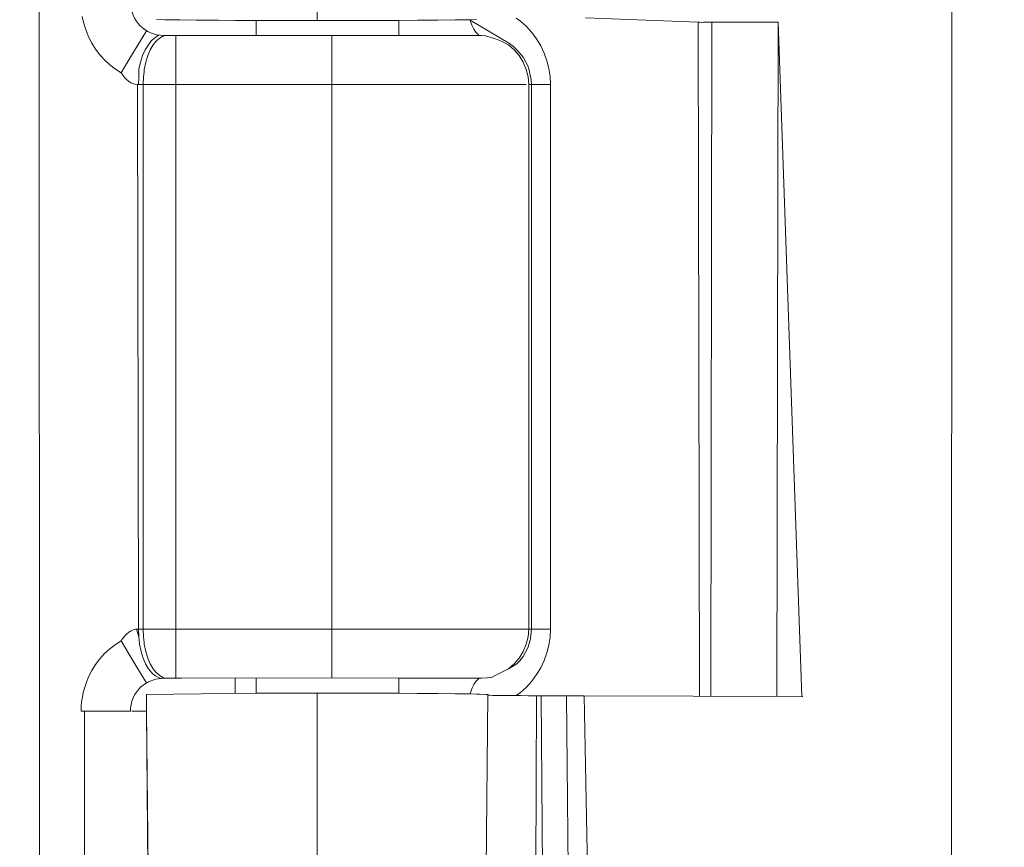
# Model space of a CAD drawing. Units: millimetres. Extents: x 63 to 4291, y 73 to 3057.
# Drawn here: x 1935 to 1965, y 942 to 967 of the extents above; entities that cross this region are included whole.
import ezdxf

# ---------------------------------------------------------------- set-up
doc = ezdxf.new("R2010")
doc.units = ezdxf.units.MM
doc.header["$LTSCALE"] = 2
doc.header["$PDSIZE"] = -1
doc.layers.add('Dimensions', color=7, linetype='Continuous')
doc.styles.get("Standard").update_dxf_attribs({"font": 'romans.shx', "width": 0.8})
doc.dimstyles.new('SLDDIMSTYLE2', dxfattribs={"dimscale": 10, "dimtxt": 2.5, "dimasz": 3.302, "dimexe": 1, "dimexo": 1, "dimgap": 0.926042, "dimtad": 1, "dimdec": 0, "dimrnd": 1e-09, "dimzin": 12, "dimdsep": 46, "dimtxsty": 'Standard', "dimcen": 2, "dimadec": 0, "dimazin": 3, "dimtfac": 1, "dimtdec": 0, "dimtmove": 0, "dimatfit": 0, "dimfxl": 1, "dimfrac": 2, "dimtolj": 1, "dimtzin": 12, "dimarcsym": 0})

# ---------------------------------------------------------------- blocks, each defined once
blk = doc.blocks.new('*D57')
at = {"layer": 'Defpoints', "color": 0, "lineweight": 18, "transparency": 16777216}
for p in [(1937.101, 1007.771), (1765.101, 615.771), (1937.135, 615.771)]:
    blk.add_point(p, dxfattribs=at)
at = {"layer": 'Dimensions', "color": 0, "lineweight": -2, "transparency": 16777216}
for p, q in [((1927.101, 1007.771), (1755.101, 1007.771)), ((1765.101, 974.751), (1765.101, 648.791)), ((1927.135, 615.771), (1755.101, 615.771))]:
    blk.add_line(p, q, dxfattribs=at)
at = {"layer": 'Dimensions', "color": 0, "lineweight": 18, "transparency": 16777216}
for points in [[(1759.597, 974.751), (1770.604, 974.751), (1765.101, 1007.771)], [(1759.597, 648.791), (1770.604, 648.791), (1765.101, 615.771)]]:
    blk.add_solid(points, dxfattribs=at)
at = {"layer": 'Dimensions', "color": 0, "transparency": 16777216, "insert": (1743.34, 811.771), "char_height": 25, "attachment_point": 5, "rotation": 90}
blk.add_mtext('\\A1;392', dxfattribs=at)
blk = doc.blocks.new('*D60')
at = {"layer": 'Defpoints', "color": 0, "lineweight": 18, "transparency": 16777216}
for p in [(1935.101, 1133.759), (1935.101, 1005.771), (1992.596, 726.284)]:
    blk.add_point(p, dxfattribs=at)
at = {"layer": 'Dimensions', "color": 0, "lineweight": -2, "transparency": 16777216}
for p, q in [((1935.101, 1015.771), (1935.101, 1143.759)), ((1992.596, 736.284), (1992.596, 1143.759)), ((1902.081, 1133.759), (1869.061, 1133.759)), ((1992.596, 1133.759), (1935.101, 1133.759)), ((2025.616, 1133.759), (2058.636, 1133.759))]:
    blk.add_line(p, q, dxfattribs=at)
at = {"layer": 'Dimensions', "color": 0, "lineweight": 18, "transparency": 16777216}
for points in [[(1902.081, 1139.262), (1902.081, 1128.256), (1935.101, 1133.759)], [(2025.616, 1139.262), (2025.616, 1128.256), (1992.596, 1133.759)]]:
    blk.add_solid(points, dxfattribs=at)
at = {"layer": 'Dimensions', "color": 0, "transparency": 16777216, "insert": (1963.848, 1155.519), "char_height": 25, "attachment_point": 5}
blk.add_mtext('\\A1;57', dxfattribs=at)

msp = doc.modelspace()

# ---------------------------------------------------------------- linework, layer by layer
at = {"color": 7, "linetype": 'Continuous', "lineweight": 18}
for p, q in [((1935.101, 1005.823), (1935.145, 617.565)), ((1962.891, 927.975), (1962.915, 986.161)), ((1943.565, 981.183), (1943.565, 967.321)), ((1936.443, 967.309), (1936.415, 967.448)), ((1938.933, 967.346), (1938.677, 967.351)), ((1948.422, 967.351), (1948.198, 967.346)), ((1949.759, 967.303), (1949.63, 967.399)), ((1955.172, 967.277), (1951.744, 967.402)), ((1936.478, 967.171), (1936.443, 967.309)), ((1936.478, 967.171), (1936.539, 966.989)), ((1939.359, 967.34), (1938.933, 967.346)), ((1939.397, 967.34), (1939.359, 967.34)), ((1939.889, 967.335), (1939.397, 967.34)), ((1940.342, 967.331), (1939.889, 967.335)), ((1940.509, 967.33), (1940.342, 967.331)), ((1940.56, 967.33), (1940.509, 967.33)), ((1941.067, 967.327), (1940.56, 967.33)), ((1941.11, 967.327), (1941.067, 967.327)), ((1941.205, 967.326), (1941.11, 967.327)), ((1941.303, 967.326), (1941.205, 967.326)), ((1941.35, 967.326), (1941.303, 967.326)), ((1941.468, 967.325), (1941.35, 967.326)), ((1941.539, 967.325), (1941.468, 967.325)), ((1941.708, 967.324), (1941.539, 967.325)), ((1941.708, 966.871), (1941.708, 967.324)), ((1941.783, 967.324), (1941.708, 967.324)), ((1941.885, 967.324), (1941.783, 967.324)), ((1941.959, 967.324), (1941.885, 967.324)), ((1942.054, 967.323), (1941.959, 967.324)), ((1942.114, 967.323), (1942.054, 967.323)), ((1942.245, 967.323), (1942.114, 967.323)), ((1942.393, 967.323), (1942.245, 967.323)), ((1942.521, 967.322), (1942.393, 967.323)), ((1942.583, 967.322), (1942.521, 967.322)), ((1942.72, 967.322), (1942.583, 967.322)), ((1942.752, 967.322), (1942.72, 967.322)), ((1942.865, 967.322), (1942.752, 967.322)), ((1942.93, 967.322), (1942.865, 967.322)), ((1943.082, 967.322), (1942.93, 967.322)), ((1943.24, 967.322), (1943.082, 967.322)), ((1943.306, 967.322), (1943.24, 967.322)), ((1943.469, 967.321), (1943.306, 967.322)), ((1943.565, 967.321), (1943.469, 967.321)), ((1943.637, 967.321), (1943.565, 967.321)), ((1943.702, 967.321), (1943.637, 967.321)), ((1943.872, 967.322), (1943.702, 967.321)), ((1943.935, 967.322), (1943.872, 967.322)), ((1944.089, 967.322), (1943.935, 967.322)), ((1944.243, 967.322), (1944.089, 967.322)), ((1944.379, 967.322), (1944.243, 967.322)), ((1944.545, 967.322), (1944.379, 967.322)), ((1944.604, 967.322), (1944.545, 967.322)), ((1944.745, 967.323), (1944.604, 967.322)), ((1944.8, 967.323), (1944.745, 967.323)), ((1944.936, 967.323), (1944.8, 967.323)), ((1945.067, 967.323), (1944.936, 967.323)), ((1945.116, 967.323), (1945.067, 967.323)), ((1945.172, 967.324), (1945.116, 967.323)), ((1945.239, 967.324), (1945.172, 967.324)), ((1945.281, 967.324), (1945.239, 967.324)), ((1945.396, 967.324), (1945.281, 967.324)), ((1945.502, 967.325), (1945.396, 967.324)), ((1945.537, 967.325), (1945.502, 967.325)), ((1945.634, 967.325), (1945.537, 967.325)), ((1945.66, 967.325), (1945.634, 967.325)), ((1945.746, 967.326), (1945.66, 967.325)), ((1945.823, 967.326), (1945.746, 967.326)), ((1945.889, 967.326), (1945.823, 967.326)), ((1945.926, 967.326), (1945.889, 967.326)), ((1945.96, 967.326), (1945.926, 967.326)), ((1946.001, 967.327), (1945.96, 967.326)), ((1946.062, 967.327), (1946.001, 967.327)), ((1946.062, 967.327), (1946.061, 966.871)), ((1946.622, 967.33), (1946.062, 967.327)), ((1947.242, 967.335), (1946.622, 967.33)), ((1947.772, 967.34), (1947.242, 967.335)), ((1948.198, 967.346), (1947.772, 967.34)), ((1948.224, 967.347), (1948.29, 967.164)), ((1948.23, 967.331), (1949.427, 966.618)), ((1948.29, 967.164), (1948.341, 967.062)), ((1948.341, 967.062), (1948.397, 966.98)), ((1949.942, 967.138), (1949.759, 967.303)), ((1950.107, 966.957), (1949.942, 967.138)), ((1955.172, 967.277), (1955.221, 946.726)), ((1955.201, 967.277), (1955.172, 967.277)), ((1955.232, 967.277), (1955.201, 967.277)), ((1955.283, 967.265), (1955.232, 967.277)), ((1955.335, 967.277), (1955.283, 967.265)), ((1955.366, 967.277), (1955.335, 967.277)), ((1955.398, 967.277), (1955.366, 967.277)), ((1955.452, 967.277), (1955.398, 967.277)), ((1955.506, 967.277), (1955.452, 967.277)), ((1955.538, 967.277), (1955.506, 967.277)), ((1955.593, 967.277), (1955.538, 967.277)), ((1955.559, 946.725), (1955.593, 967.277)), ((1955.748, 967.277), (1955.593, 967.277)), ((1955.9, 967.277), (1955.748, 967.277)), ((1956.045, 967.277), (1955.9, 967.277)), ((1956.178, 967.277), (1956.045, 967.277)), ((1956.297, 967.277), (1956.178, 967.277)), ((1956.399, 967.277), (1956.297, 967.277)), ((1956.481, 967.277), (1956.399, 967.277)), ((1956.542, 967.277), (1956.481, 967.277)), ((1956.579, 967.277), (1956.542, 967.277)), ((1956.671, 967.277), (1956.579, 967.277)), ((1956.73, 967.277), (1956.671, 967.277)), ((1956.73, 967.277), (1956.827, 967.277)), ((1956.906, 967.277), (1956.827, 967.277)), ((1956.953, 967.277), (1956.906, 967.277)), ((1956.998, 967.277), (1956.953, 967.277)), ((1957.101, 967.277), (1956.998, 967.277)), ((1957.149, 967.277), (1957.101, 967.277)), ((1957.198, 967.277), (1957.149, 967.277)), ((1957.254, 967.277), (1957.198, 967.277)), ((1957.312, 967.277), (1957.254, 967.277)), ((1957.369, 967.277), (1957.312, 967.277)), ((1957.429, 967.277), (1957.369, 967.277)), ((1957.552, 967.277), (1957.429, 967.277)), ((1957.613, 967.277), (1957.552, 967.277)), ((1957.572, 946.717), (1957.613, 967.277)), ((1958.335, 946.714), (1957.613, 967.277)), ((1936.539, 966.989), (1936.615, 966.81)), ((1936.615, 966.81), (1936.704, 966.636)), ((1938.366, 967.012), (1937.834, 966.121)), ((1938.521, 966.71), (1938.736, 966.881)), ((1938.786, 966.797), (1938.677, 966.707)), ((1938.786, 966.797), (1938.909, 966.871)), ((1941.708, 966.871), (1938.884, 966.871)), ((1939.267, 965.371), (1939.267, 966.871)), ((1941.782, 966.871), (1941.708, 966.871)), ((1941.882, 966.871), (1941.782, 966.871)), ((1941.941, 966.871), (1941.882, 966.871)), ((1942.053, 966.871), (1941.941, 966.871)), ((1942.116, 966.871), (1942.053, 966.871)), ((1942.246, 966.871), (1942.116, 966.871)), ((1942.392, 966.871), (1942.246, 966.871)), ((1942.518, 966.871), (1942.392, 966.871)), ((1942.584, 966.871), (1942.518, 966.871)), ((1942.719, 966.871), (1942.584, 966.871)), ((1942.862, 966.871), (1942.719, 966.871)), ((1942.931, 966.871), (1942.862, 966.871)), ((1943.081, 966.871), (1942.931, 966.871)), ((1943.238, 966.871), (1943.081, 966.871)), ((1943.307, 966.871), (1943.238, 966.871)), ((1943.469, 966.871), (1943.307, 966.871)), ((1943.634, 966.871), (1943.469, 966.871)), ((1943.634, 966.871), (1943.703, 966.871)), ((1943.703, 966.871), (1943.872, 966.871)), ((1943.872, 966.871), (1943.939, 966.871)), ((1944.091, 966.871), (1943.939, 966.871)), ((1944.013, 965.371), (1944.013, 966.871)), ((1944.243, 966.871), (1944.091, 966.871)), ((1944.243, 966.871), (1944.4, 966.871)), ((1944.4, 966.871), (1945.396, 966.871)), ((1945.396, 966.871), (1945.502, 966.871)), ((1945.502, 966.871), (1945.54, 966.871)), ((1945.54, 966.871), (1945.635, 966.871)), ((1945.635, 966.871), (1945.663, 966.871)), ((1945.663, 966.871), (1945.75, 966.871)), ((1945.75, 966.871), (1945.824, 966.871)), ((1945.824, 966.871), (1945.889, 966.871)), ((1945.889, 966.871), (1945.941, 966.871)), ((1946.001, 966.871), (1945.941, 966.871)), ((1946.001, 966.871), (1946.061, 966.871)), ((1946.265, 966.871), (1946.061, 966.871)), ((1946.645, 966.871), (1946.265, 966.871)), ((1947.181, 966.871), (1946.645, 966.871)), ((1948.01, 966.871), (1947.181, 966.871)), ((1948.01, 966.871), (1948.588, 966.871)), ((1948.397, 966.98), (1948.508, 966.871)), ((1950.254, 966.76), (1950.107, 966.957)), ((1950.381, 966.549), (1950.254, 966.76)), ((1936.704, 966.636), (1936.82, 966.453)), ((1936.82, 966.453), (1936.951, 966.28)), ((1938.435, 966.584), (1938.328, 966.434)), ((1938.521, 966.71), (1938.435, 966.584)), ((1938.576, 966.584), (1938.487, 966.431)), ((1938.627, 966.646), (1938.576, 966.584)), ((1938.642, 966.67), (1938.627, 966.646)), ((1938.642, 966.67), (1938.677, 966.707)), ((1949.395, 966.584), (1949.574, 966.431)), ((1949.546, 966.53), (1949.427, 966.618)), ((1949.546, 966.53), (1949.656, 966.431)), ((1950.486, 966.327), (1950.381, 966.549)), ((1936.951, 966.28), (1937.096, 966.12)), ((1938.249, 966.255), (1938.186, 966.054)), ((1938.328, 966.434), (1938.249, 966.255)), ((1938.411, 966.252), (1938.363, 966.096)), ((1938.487, 966.431), (1938.411, 966.252)), ((1949.574, 966.431), (1949.726, 966.252)), ((1949.844, 966.204), (1949.656, 966.431)), ((1949.726, 966.252), (1949.849, 966.052)), ((1949.844, 966.204), (1949.92, 966.078)), ((1950.569, 966.096), (1950.486, 966.327)), ((1937.096, 966.12), (1937.253, 965.972)), ((1937.253, 965.972), (1937.421, 965.84)), ((1937.834, 966.121), (1937.597, 965.724)), ((1938.186, 966.054), (1938.138, 965.836)), ((1938.349, 966.052), (1938.304, 965.834)), ((1938.363, 966.096), (1938.349, 966.052)), ((1949.849, 966.052), (1949.94, 965.834)), ((1949.984, 965.945), (1949.92, 966.078)), ((1949.984, 965.945), (1950.033, 965.806)), ((1950.629, 965.858), (1950.569, 966.096)), ((1950.665, 965.616), (1950.629, 965.858)), ((1937.421, 965.84), (1937.597, 965.724)), ((1937.597, 965.724), (1937.626, 965.683)), ((1937.626, 965.683), (1937.655, 965.644)), ((1937.655, 965.644), (1937.687, 965.606)), ((1937.687, 965.606), (1937.719, 965.569)), ((1937.719, 965.569), (1937.742, 965.546)), ((1938.135, 965.605), (1938.125, 965.371)), ((1938.138, 965.836), (1938.135, 965.605)), ((1938.277, 965.605), (1938.267, 965.371)), ((1938.277, 965.605), (1938.295, 965.759)), ((1938.304, 965.834), (1938.295, 965.759)), ((1949.94, 965.834), (1949.994, 965.605)), ((1949.994, 965.605), (1950.013, 965.371)), ((1950.033, 965.806), (1950.091, 965.518)), ((1950.677, 965.371), (1950.665, 965.616)), ((1937.742, 965.546), (1937.765, 965.524)), ((1937.813, 965.483), (1937.765, 965.524)), ((1937.813, 965.483), (1937.847, 965.459)), ((1937.847, 965.459), (1937.872, 965.442)), ((1937.872, 965.442), (1937.898, 965.427)), ((1937.898, 965.427), (1937.924, 965.414)), ((1937.924, 965.414), (1937.951, 965.402)), ((1937.951, 965.402), (1937.987, 965.389)), ((1937.987, 965.389), (1938.024, 965.38)), ((1938.024, 965.38), (1938.097, 965.371)), ((1938.125, 948.771), (1938.097, 965.371)), ((1938.125, 965.371), (1938.097, 965.371)), ((1938.125, 965.371), (1938.267, 965.371)), ((1938.267, 965.371), (1938.267, 948.771)), ((1938.267, 965.371), (1938.454, 965.371)), ((1938.454, 965.371), (1938.649, 965.371)), ((1938.649, 965.371), (1938.851, 965.371)), ((1938.851, 965.371), (1939.058, 965.371)), ((1939.058, 965.371), (1939.267, 965.371)), ((1939.267, 948.771), (1939.267, 965.371)), ((1939.267, 965.371), (1944.013, 965.371)), ((1944.013, 965.371), (1944.013, 948.771)), ((1944.013, 965.371), (1944.947, 965.371)), ((1944.947, 965.371), (1945.857, 965.371)), ((1945.857, 965.371), (1946.723, 965.371)), ((1946.723, 965.371), (1947.523, 965.371)), ((1947.523, 965.371), (1948.237, 965.371)), ((1948.237, 965.371), (1948.849, 965.371)), ((1948.849, 965.371), (1949.342, 965.371)), ((1949.342, 965.371), (1949.706, 965.371)), ((1949.706, 965.371), (1949.932, 965.371)), ((1950.013, 948.771), (1950.013, 965.371)), ((1950.013, 965.371), (1950.677, 965.371)), ((1950.091, 965.518), (1950.098, 965.371)), ((1950.098, 965.371), (1950.098, 948.771)), ((1950.677, 948.771), (1950.677, 965.371)), ((1938.006, 948.757), (1937.975, 948.748)), ((1938.036, 948.764), (1938.006, 948.757)), ((1938.067, 948.769), (1938.036, 948.764)), ((1938.067, 948.769), (1938.125, 948.771)), ((1938.135, 948.536), (1938.067, 948.769)), ((1938.267, 948.771), (1938.125, 948.771)), ((1938.135, 948.536), (1938.125, 948.771)), ((1938.454, 948.771), (1938.267, 948.771)), ((1938.277, 948.536), (1938.267, 948.771)), ((1938.649, 948.771), (1938.454, 948.771)), ((1938.851, 948.771), (1938.649, 948.771)), ((1939.058, 948.771), (1938.851, 948.771)), ((1939.267, 948.771), (1939.058, 948.771)), ((1944.013, 948.771), (1939.267, 948.771)), ((1939.267, 948.536), (1939.267, 948.771)), ((1944.947, 948.771), (1944.013, 948.771)), ((1944.013, 948.771), (1944.013, 947.289)), ((1945.857, 948.771), (1944.947, 948.771)), ((1946.723, 948.771), (1945.857, 948.771)), ((1947.523, 948.771), (1946.723, 948.771)), ((1948.237, 948.771), (1947.523, 948.771)), ((1948.849, 948.771), (1948.237, 948.771)), ((1949.342, 948.771), (1948.849, 948.771)), ((1949.706, 948.771), (1949.342, 948.771)), ((1950.013, 948.771), (1949.706, 948.771)), ((1949.994, 948.536), (1950.013, 948.771)), ((1950.098, 948.771), (1950.013, 948.771)), ((1950.069, 948.478), (1950.098, 948.771)), ((1950.098, 948.771), (1950.126, 948.771)), ((1950.126, 948.771), (1950.202, 948.771)), ((1950.202, 948.771), (1950.324, 948.771)), ((1950.324, 948.771), (1950.485, 948.771)), ((1950.485, 948.771), (1950.677, 948.771)), ((1950.665, 948.526), (1950.677, 948.771)), ((1937.645, 948.485), (1937.621, 948.452)), ((1937.671, 948.517), (1937.645, 948.485)), ((1937.697, 948.548), (1937.671, 948.517)), ((1937.725, 948.578), (1937.697, 948.548)), ((1937.754, 948.607), (1937.725, 948.578)), ((1937.784, 948.634), (1937.754, 948.607)), ((1937.815, 948.66), (1937.784, 948.634)), ((1937.847, 948.683), (1937.815, 948.66)), ((1937.872, 948.699), (1937.847, 948.683)), ((1937.899, 948.714), (1937.872, 948.699)), ((1937.925, 948.728), (1937.899, 948.714)), ((1937.975, 948.748), (1937.925, 948.728)), ((1938.162, 948.307), (1938.135, 948.536)), ((1938.298, 948.358), (1938.277, 948.536)), ((1939.267, 948.307), (1939.267, 948.536)), ((1949.94, 948.307), (1949.994, 948.536)), ((1950.069, 948.478), (1950.033, 948.335)), ((1950.629, 948.283), (1950.665, 948.526)), ((1937.253, 948.169), (1937.096, 948.022)), ((1937.421, 948.301), (1937.253, 948.169)), ((1937.597, 948.418), (1937.421, 948.301)), ((1937.621, 948.452), (1937.597, 948.418)), ((1937.834, 948.021), (1937.597, 948.418)), ((1938.207, 948.09), (1938.162, 948.307)), ((1938.304, 948.307), (1938.298, 948.358)), ((1938.304, 948.307), (1938.349, 948.09)), ((1939.267, 948.09), (1939.267, 948.307)), ((1949.849, 948.09), (1949.94, 948.307)), ((1949.92, 948.064), (1949.984, 948.197)), ((1950.033, 948.335), (1949.984, 948.197)), ((1950.569, 948.045), (1950.629, 948.283)), ((1936.951, 947.861), (1936.82, 947.688)), ((1937.096, 948.022), (1936.951, 947.861)), ((1938.048, 947.662), (1937.834, 948.021)), ((1938.269, 947.889), (1938.207, 948.09)), ((1938.345, 947.71), (1938.269, 947.889)), ((1938.349, 948.09), (1938.37, 948.021)), ((1938.411, 947.889), (1938.37, 948.021)), ((1938.411, 947.889), (1938.487, 947.71)), ((1939.267, 947.889), (1939.267, 948.09)), ((1939.267, 947.71), (1939.267, 947.889)), ((1949.574, 947.71), (1949.726, 947.889)), ((1949.726, 947.889), (1949.849, 948.09)), ((1949.844, 947.937), (1949.756, 947.819)), ((1949.92, 948.064), (1949.844, 947.937)), ((1950.486, 947.814), (1950.569, 948.045)), ((1936.82, 947.688), (1936.704, 947.505)), ((1938.218, 947.377), (1938.048, 947.662)), ((1938.435, 947.557), (1938.345, 947.71)), ((1938.535, 947.434), (1938.435, 947.557)), ((1938.487, 947.71), (1938.576, 947.557)), ((1938.576, 947.557), (1938.654, 947.462)), ((1939.267, 947.557), (1939.267, 947.71)), ((1939.267, 947.434), (1939.267, 947.557)), ((1948.976, 947.344), (1949.395, 947.557)), ((1949.395, 947.557), (1949.574, 947.71)), ((1949.656, 947.71), (1949.395, 947.557)), ((1949.656, 947.71), (1949.759, 947.824)), ((1950.254, 947.382), (1950.381, 947.592)), ((1950.381, 947.592), (1950.486, 947.814)), ((1936.615, 947.331), (1936.539, 947.152)), ((1936.704, 947.505), (1936.615, 947.331)), ((1938.328, 947.194), (1938.218, 947.377)), ((1938.535, 947.434), (1938.566, 947.408)), ((1938.644, 947.344), (1938.566, 947.408)), ((1938.758, 947.289), (1938.644, 947.344)), ((1938.645, 947.243), (1938.806, 947.268)), ((1938.677, 947.434), (1938.654, 947.462)), ((1938.677, 947.434), (1938.786, 947.344)), ((1938.758, 947.289), (1938.806, 947.268)), ((1938.786, 947.344), (1938.909, 947.271)), ((1938.806, 947.268), (1938.836, 947.27)), ((1938.836, 947.27), (1938.875, 947.271)), ((1939.058, 947.271), (1938.875, 947.271)), ((1939.058, 947.271), (1939.163, 947.271)), ((1939.163, 947.271), (1939.267, 947.271)), ((1939.267, 947.344), (1939.267, 947.434)), ((1939.267, 947.271), (1939.267, 947.344)), ((1939.267, 947.271), (1944.013, 947.289)), ((1939.267, 947.271), (1939.44, 947.271)), ((1941.069, 946.809), (1941.069, 947.278)), ((1941.708, 946.817), (1941.708, 947.289)), ((1944.013, 947.289), (1946.061, 947.271)), ((1946.061, 947.222), (1946.061, 947.271)), ((1946.061, 947.271), (1946.265, 947.271)), ((1946.265, 947.271), (1946.645, 947.271)), ((1946.645, 947.271), (1947.181, 947.271)), ((1947.181, 947.271), (1947.64, 947.271)), ((1947.64, 947.271), (1948.01, 947.271)), ((1948.588, 947.271), (1948.01, 947.271)), ((1948.508, 947.271), (1948.397, 947.162)), ((1948.748, 947.289), (1948.588, 947.271)), ((1948.748, 947.289), (1948.883, 947.3)), ((1948.883, 947.3), (1948.976, 947.344)), ((1950.107, 947.185), (1950.254, 947.382)), ((1936.443, 946.833), (1936.478, 946.971)), ((1936.539, 947.152), (1936.478, 946.971)), ((1938.201, 947.006), (1938.129, 946.932)), ((1938.201, 947.006), (1938.366, 947.129)), ((1938.366, 947.129), (1938.328, 947.194)), ((1938.366, 947.129), (1938.397, 947.147)), ((1938.397, 947.147), (1938.429, 947.164)), ((1938.429, 947.164), (1938.645, 947.243)), ((1946.061, 947.162), (1946.061, 947.222)), ((1946.061, 947.08), (1946.061, 947.162)), ((1946.061, 946.978), (1946.061, 947.08)), ((1946.061, 946.858), (1946.061, 946.978)), ((1948.29, 946.978), (1948.247, 946.858)), ((1948.341, 947.08), (1948.29, 946.978)), ((1948.397, 947.162), (1948.341, 947.08)), ((1949.759, 946.838), (1949.942, 947.003)), ((1949.942, 947.003), (1950.107, 947.185)), ((1936.395, 946.553), (1936.419, 946.693)), ((1936.419, 946.693), (1936.443, 946.833)), ((1937.926, 946.576), (1937.963, 946.672)), ((1937.963, 946.672), (1938.009, 946.764)), ((1938.009, 946.764), (1938.064, 946.852)), ((1938.064, 946.852), (1938.129, 946.932)), ((1938.366, 946.775), (1941.708, 946.817)), ((1938.366, 946.775), (1938.368, 946.53)), ((1941.708, 946.817), (1941.74, 946.817)), ((1941.74, 946.817), (1941.782, 946.817)), ((1941.782, 946.817), (1941.959, 946.818)), ((1941.959, 946.818), (1942.019, 946.818)), ((1942.019, 946.818), (1942.231, 946.818)), ((1942.231, 946.818), (1942.286, 946.819)), ((1942.286, 946.819), (1942.349, 946.819)), ((1942.349, 946.819), (1942.402, 946.819)), ((1942.402, 946.819), (1942.634, 946.819)), ((1942.634, 946.819), (1942.691, 946.819)), ((1942.691, 946.819), (1942.752, 946.82)), ((1942.752, 946.82), (1942.997, 946.82)), ((1942.997, 946.82), (1943.061, 946.82)), ((1943.061, 946.82), (1943.128, 946.82)), ((1943.128, 946.82), (1943.381, 946.82)), ((1943.381, 946.82), (1943.45, 946.82)), ((1943.45, 946.82), (1943.52, 946.82)), ((1943.52, 946.82), (1943.565, 946.82)), ((1943.565, 932.958), (1943.565, 946.82)), ((1943.565, 946.82), (1943.775, 946.82)), ((1943.775, 946.82), (1943.847, 946.82)), ((1943.847, 946.82), (1944.096, 946.82)), ((1944.096, 946.82), (1944.161, 946.82)), ((1944.161, 946.82), (1944.226, 946.82)), ((1944.226, 946.82), (1944.29, 946.82)), ((1944.29, 946.82), (1944.353, 946.82)), ((1944.353, 946.82), (1944.379, 946.82)), ((1944.379, 946.82), (1944.592, 946.819)), ((1944.592, 946.819), (1944.652, 946.819)), ((1944.652, 946.819), (1944.874, 946.818)), ((1944.874, 946.818), (1944.932, 946.818)), ((1944.932, 946.818), (1944.986, 946.818)), ((1944.986, 946.818), (1945.172, 946.818)), ((1945.172, 946.818), (1945.239, 946.818)), ((1945.239, 946.818), (1945.413, 946.817)), ((1945.413, 946.817), (1945.462, 946.817)), ((1945.462, 946.817), (1945.506, 946.817)), ((1945.506, 946.817), (1945.65, 946.816)), ((1945.65, 946.816), (1945.69, 946.816)), ((1945.69, 946.816), (1945.799, 946.816)), ((1945.799, 946.816), (1945.835, 946.815)), ((1945.835, 946.815), (1945.868, 946.815)), ((1945.868, 946.815), (1945.895, 946.815)), ((1945.895, 946.815), (1945.926, 946.815)), ((1945.926, 946.815), (1945.989, 946.815)), ((1945.989, 946.815), (1946.061, 946.814)), ((1946.061, 946.814), (1946.061, 946.858)), ((1946.061, 946.814), (1946.622, 946.811)), ((1946.622, 946.811), (1947.242, 946.807)), ((1947.242, 946.807), (1947.772, 946.801)), ((1947.772, 946.801), (1948.198, 946.795)), ((1948.198, 946.795), (1948.231, 946.795)), ((1948.247, 946.858), (1948.231, 946.795)), ((1948.231, 946.795), (1948.422, 946.791)), ((1948.422, 946.791), (1948.51, 946.789)), ((1948.51, 946.789), (1948.701, 946.782)), ((1948.765, 946.775), (1948.63, 932.925)), ((1948.701, 946.782), (1948.765, 946.775)), ((1948.781, 946.755), (1948.833, 946.753)), ((1948.833, 946.753), (1948.917, 946.75)), ((1948.917, 946.75), (1949.032, 946.748)), ((1949.032, 946.748), (1949.06, 946.748)), ((1949.06, 946.748), (1949.178, 946.746)), ((1949.178, 946.746), (1949.321, 946.745)), ((1949.321, 946.745), (1949.35, 946.745)), ((1949.35, 946.745), (1949.513, 946.744)), ((1949.513, 946.744), (1949.547, 946.743)), ((1949.547, 946.743), (1949.63, 946.743)), ((1949.63, 946.743), (1949.759, 946.838)), ((1949.63, 946.743), (1949.765, 946.742)), ((1949.765, 946.742), (1950, 946.741)), ((1950, 946.741), (1950.247, 946.74)), ((1950.216, 932.878), (1950.247, 946.74)), ((1950.247, 946.74), (1950.39, 946.74)), ((1950.39, 946.74), (1950.511, 932.878)), ((1950.775, 946.739), (1950.39, 946.74)), ((1951.167, 946.739), (1950.775, 946.739)), ((1951.48, 946.739), (1951.167, 946.739)), ((1951.167, 946.739), (1951.288, 932.874)), ((1951.704, 946.74), (1951.48, 946.739)), ((1951.704, 946.74), (1958.335, 946.714)), ((1951.704, 946.74), (1951.82, 940.421)), ((1958.335, 946.714), (1958.366, 946.714)), ((1936.378, 946.271), (1936.382, 946.412)), ((1936.382, 946.412), (1936.395, 946.553)), ((1937.878, 946.271), (1937.884, 946.374)), ((1937.9, 946.476), (1937.884, 946.374)), ((1937.9, 946.476), (1937.926, 946.576)), ((1938.368, 946.53), (1938.37, 946.376)), ((1938.37, 946.376), (1938.372, 946.271)), ((1937.878, 946.271), (1936.378, 946.271)), ((1936.477, 946.271), (1936.496, 677.271)), ((1937.922, 946.271), (1938.085, 946.271)), ((1938.085, 946.271), (1938.372, 946.271)), ((1938.372, 946.271), (1938.512, 932.926)), ((1938.487, 932.92), (1938.372, 946.271))]:
    msp.add_line(p, q, dxfattribs=at)
for centre, radius, start, end in [((1938.884, 967.871), 1, 180, 270), ((1948.263, 964.678), 2.216, 59.3115, 81.5764)]:
    msp.add_arc(centre, radius, start, end, dxfattribs=at)

# ---------------------------------------------------------------- dimensions: what is measured, and where the dimension line sits
at = {"layer": 'Dimensions'}
dim = msp.add_linear_dim(base=(1935.101, 1133.759), p1=(1992.596, 726.284), p2=(1935.101, 1005.771), dimstyle='SLDDIMSTYLE2', dxfattribs=at)
dim.commit()
dim.dimension.update_dxf_attribs({"geometry": '*D60', "text_midpoint": (1963.848, 1133.759), "dimtype": 160})
dim = msp.add_linear_dim(base=(1765.101, 615.771), p1=(1937.101, 1007.771), p2=(1937.135, 615.771), angle=90, dimstyle='SLDDIMSTYLE2', dxfattribs=at)
dim.commit()
dim.dimension.update_dxf_attribs({"geometry": '*D57', "text_midpoint": (1743.34, 811.771)})

doc.saveas('drawing.dxf')
